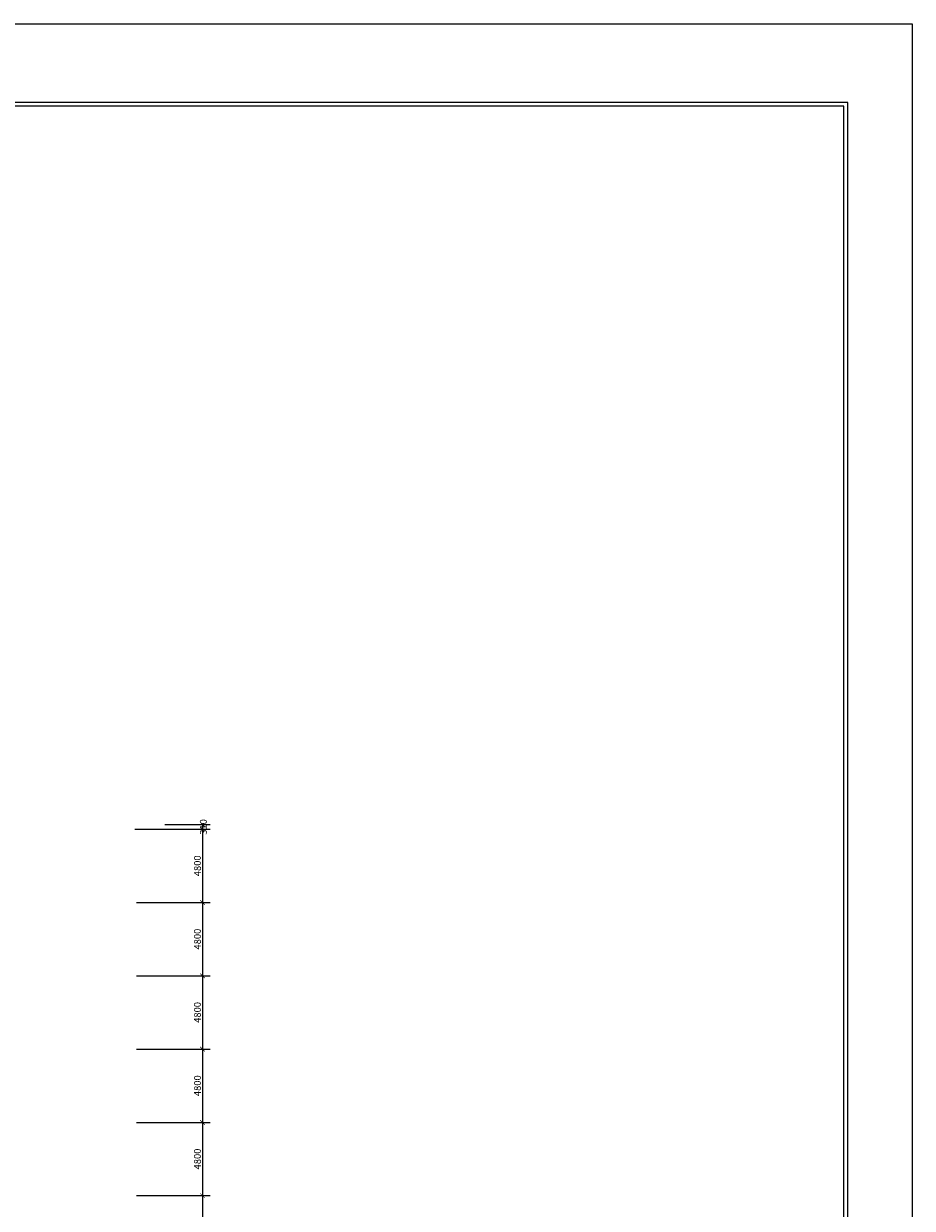
# Model space of a CAD drawing. Units: millimetres. Extents: x 1062720 to 1967082, y 70996 to 424868.
# Drawn here: x 1634793 to 1693005, y 153337 to 230905 of the extents above; entities that cross this region are included whole.
import ezdxf

# ---------------------------------------------------------------- set-up
doc = ezdxf.new("R2010")
doc.units = ezdxf.units.MM
doc.header["$MEASUREMENT"] = 0
doc.layers.get('0').update_dxf_attribs({"lineweight": 0})
doc.layers.get('Defpoints').update_dxf_attribs({"lineweight": 0})
doc.layers.add('标注', color=7, linetype='Continuous', lineweight=0)
doc.styles.add('STYLE1', font='SimSun.ttf')
doc.dimstyles.new('ISO-25', dxfattribs={"dimtxt": 450, "dimasz": 300, "dimexe": 500, "dimexo": 700, "dimgap": 50, "dimtad": 1, "dimdec": 0, "dimtxsty": 'STYLE1', "dimblk": 'ARCHTICK', "dimcen": 2.5, "dimadec": 0, "dimazin": 0, "dimtfac": 1, "dimtdec": 0, "dimtmove": 0, "dimatfit": 3, "dimldrblk": 'ARCHTICK', "dimfxl": 0, "dimarcsym": 0})

# ---------------------------------------------------------------- blocks, each defined once
blk = doc.blocks.new('_ArchTick')
at = {"color": 0, "const_width": 0.15}
blk.add_lwpolyline([(-0.5, -0.5), (0.5, 0.5)], dxfattribs=at)
blk = doc.blocks.new('*D1489')
at = {"layer": 'Defpoints', "color": 0, "lineweight": 5}
for p in [(1641480, 173365), (1641480, 168565), (1646507, 168565)]:
    blk.add_point(p, dxfattribs=at)
at = {"layer": '标注', "color": 0, "lineweight": -2}
for p, q in [((1642180, 173365), (1647007, 173365)), ((1646507, 173365), (1646507, 168565)), ((1642180, 168565), (1647007, 168565))]:
    blk.add_line(p, q, dxfattribs=at)
at = {"layer": '标注', "color": 0, "lineweight": -2, "xscale": 300, "yscale": 300, "zscale": 300}
for p, rotation in [((1646507, 173365), 90), ((1646507, 168565), 270)]:
    blk.add_blockref('_ArchTick', p, dxfattribs=dict(at, rotation=rotation))
at = {"layer": '标注', "color": 0, "lineweight": 5, "insert": (1646232, 170965), "char_height": 450, "attachment_point": 5, "rotation": 90, "style": 'STYLE1'}
blk.add_mtext('4800', dxfattribs=at)
blk = doc.blocks.new('*D1502')
at = {"layer": 'Defpoints', "color": 0, "lineweight": 5}
for p in [(1641480, 158965), (1641480, 154165), (1646507, 154165)]:
    blk.add_point(p, dxfattribs=at)
at = {"layer": '标注', "color": 0, "lineweight": -2}
for p, q in [((1642180, 158965), (1647007, 158965)), ((1646507, 158965), (1646507, 154165)), ((1642180, 154165), (1647007, 154165))]:
    blk.add_line(p, q, dxfattribs=at)
at = {"layer": '标注', "color": 0, "lineweight": -2, "xscale": 300, "yscale": 300, "zscale": 300}
for p, rotation in [((1646507, 158965), 90), ((1646507, 154165), 270)]:
    blk.add_blockref('_ArchTick', p, dxfattribs=dict(at, rotation=rotation))
at = {"layer": '标注', "color": 0, "lineweight": 5, "insert": (1646232, 156565), "char_height": 450, "attachment_point": 5, "rotation": 90, "style": 'STYLE1'}
blk.add_mtext('4800', dxfattribs=at)
blk = doc.blocks.new('*D1507')
at = {"layer": 'Defpoints', "color": 0, "lineweight": 5}
for p in [(1641480, 154165), (1641480, 149365), (1646507, 149365)]:
    blk.add_point(p, dxfattribs=at)
at = {"layer": '标注', "color": 0, "lineweight": -2}
for p, q in [((1642180, 154165), (1647007, 154165)), ((1646507, 154165), (1646507, 149365)), ((1642180, 149365), (1647007, 149365))]:
    blk.add_line(p, q, dxfattribs=at)
at = {"layer": '标注', "color": 0, "lineweight": -2, "xscale": 300, "yscale": 300, "zscale": 300}
for p, rotation in [((1646507, 154165), 90), ((1646507, 149365), 270)]:
    blk.add_blockref('_ArchTick', p, dxfattribs=dict(at, rotation=rotation))
at = {"layer": '标注', "color": 0, "lineweight": 5, "insert": (1646232, 151765), "char_height": 450, "attachment_point": 5, "rotation": 90, "style": 'STYLE1'}
blk.add_mtext('4800', dxfattribs=at)
blk = doc.blocks.new('*D1509')
at = {"layer": 'Defpoints', "color": 0, "lineweight": 5}
for p in [(1641480, 163765), (1641480, 158965), (1646507, 158965)]:
    blk.add_point(p, dxfattribs=at)
at = {"layer": '标注', "color": 0, "lineweight": -2}
for p, q in [((1642180, 163765), (1647007, 163765)), ((1646507, 163765), (1646507, 158965)), ((1642180, 158965), (1647007, 158965))]:
    blk.add_line(p, q, dxfattribs=at)
at = {"layer": '标注', "color": 0, "lineweight": -2, "xscale": 300, "yscale": 300, "zscale": 300}
for p, rotation in [((1646507, 163765), 90), ((1646507, 158965), 270)]:
    blk.add_blockref('_ArchTick', p, dxfattribs=dict(at, rotation=rotation))
at = {"layer": '标注', "color": 0, "lineweight": 5, "insert": (1646232, 161365), "char_height": 450, "attachment_point": 5, "rotation": 90, "style": 'STYLE1'}
blk.add_mtext('4800', dxfattribs=at)
blk = doc.blocks.new('*D1488')
at = {"layer": 'Defpoints', "color": 0, "lineweight": 5}
for p in [(1641480, 168565), (1641480, 163765), (1646507, 163765)]:
    blk.add_point(p, dxfattribs=at)
at = {"layer": '标注', "color": 0, "lineweight": -2}
for p, q in [((1642180, 168565), (1647007, 168565)), ((1646507, 168565), (1646507, 163765)), ((1642180, 163765), (1647007, 163765))]:
    blk.add_line(p, q, dxfattribs=at)
at = {"layer": '标注', "color": 0, "lineweight": -2, "xscale": 300, "yscale": 300, "zscale": 300}
for p, rotation in [((1646507, 168565), 90), ((1646507, 163765), 270)]:
    blk.add_blockref('_ArchTick', p, dxfattribs=dict(at, rotation=rotation))
at = {"layer": '标注', "color": 0, "lineweight": 5, "insert": (1646232, 166165), "char_height": 450, "attachment_point": 5, "rotation": 90, "style": 'STYLE1'}
blk.add_mtext('4800', dxfattribs=at)
blk = doc.blocks.new('*D1515')
at = {"layer": 'Defpoints', "color": 0, "lineweight": 5}
for p in [(1641367, 178165), (1641480, 173365), (1646507, 173365)]:
    blk.add_point(p, dxfattribs=at)
at = {"layer": '标注', "color": 0, "lineweight": -2}
for p, q in [((1642067, 178165), (1647007, 178165)), ((1646507, 178165), (1646507, 173365)), ((1642180, 173365), (1647007, 173365))]:
    blk.add_line(p, q, dxfattribs=at)
at = {"layer": '标注', "color": 0, "lineweight": -2, "xscale": 300, "yscale": 300, "zscale": 300}
for p, rotation in [((1646507, 178165), 90), ((1646507, 173365), 270)]:
    blk.add_blockref('_ArchTick', p, dxfattribs=dict(at, rotation=rotation))
at = {"layer": '标注', "color": 0, "lineweight": 5, "insert": (1646232, 175765), "char_height": 450, "attachment_point": 5, "rotation": 90, "style": 'STYLE1'}
blk.add_mtext('4800', dxfattribs=at)
blk = doc.blocks.new('*D1514')
at = {"layer": 'Defpoints', "color": 0, "lineweight": 5}
for p in [(1643340, 178475), (1641960, 178165), (1646507, 178165)]:
    blk.add_point(p, dxfattribs=at)
at = {"layer": '标注', "color": 0, "lineweight": -2}
for p, q in [((1644040, 178475), (1647007, 178475)), ((1646507, 178475), (1646507, 178165)), ((1642660, 178165), (1647007, 178165))]:
    blk.add_line(p, q, dxfattribs=at)
at = {"layer": '标注', "color": 0, "lineweight": -2, "xscale": 300, "yscale": 300, "zscale": 300}
for p, rotation in [((1646507, 178475), 90), ((1646507, 178165), 270)]:
    blk.add_blockref('_ArchTick', p, dxfattribs=dict(at, rotation=rotation))
at = {"layer": '标注', "color": 0, "lineweight": 5, "insert": (1646622, 178307), "char_height": 450, "attachment_point": 5, "rotation": 90, "style": 'STYLE1'}
blk.add_mtext('310', dxfattribs=at)

msp = doc.modelspace()

# ---------------------------------------------------------------- linework, layer by layer
at = {"lineweight": 5}
for p, q in [((1688775, 225754.7), (1483440.1, 225754.7)), ((1688775, 76146.4), (1688775, 225754.7)), ((1688524, 225503.7), (1483691.1, 225503.7)), ((1688524, 76397.4), (1688524, 225503.7))]:
    msp.add_line(p, q, dxfattribs=at)
msp.add_lwpolyline([(1473431.6, 230905.2), (1693004.6, 230905.2), (1693004.6, 70995.9), (1473431.6, 70995.9)], close=True, dxfattribs=at)

# ---------------------------------------------------------------- dimensions: what is measured, and where the dimension line sits
at = {"layer": '标注', "color": 3, "lineweight": 5}
dim = msp.add_linear_dim(base=(1646507.2, 178165.2), p1=(1643339.6, 178475.2), p2=(1641959.6, 178165.2), angle=90, dimstyle='ISO-25', override={"dimtmove": 1}, dxfattribs=at)
dim.commit()
dim.dimension.update_dxf_attribs({"geometry": '*D1514', "text_midpoint": (1646897.2, 178307.4), "dimtype": 160})
for base, p1, p2, picture, middle in [((1646507.2, 173365.2), (1641367.2, 178165.2), (1641479.6, 173365.2), '*D1515', (1646232.2, 175765.2)), ((1646507.2, 168565.2), (1641479.6, 173365.2), (1641479.6, 168565.2), '*D1489', (1646232.2, 170965.2)), ((1646507.2, 163765.2), (1641479.6, 168565.2), (1641479.6, 163765.2), '*D1488', (1646232.2, 166165.2)), ((1646507.2, 158965.2), (1641479.6, 163765.2), (1641479.6, 158965.2), '*D1509', (1646232.2, 161365.2)), ((1646507.2, 154165.2), (1641479.6, 158965.2), (1641479.6, 154165.2), '*D1502', (1646232.2, 156565.2)), ((1646507.2, 149365.2), (1641479.6, 154165.2), (1641479.6, 149365.2), '*D1507', (1646232.2, 151765.2))]:
    dim = msp.add_linear_dim(base=base, p1=p1, p2=p2, angle=90, dimstyle='ISO-25', override={"dimtmove": 1}, dxfattribs=at)
    dim.commit()
    dim.dimension.update_dxf_attribs({"geometry": picture, "text_midpoint": middle})

doc.saveas('drawing.dxf')
